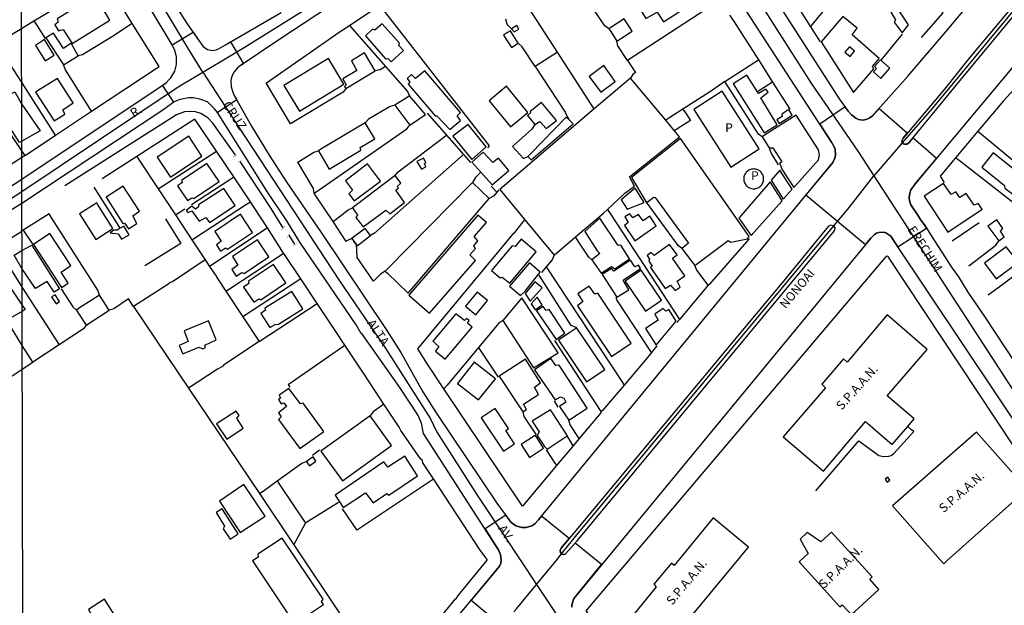
# Model space of a CAD drawing. Units: millimetres. Extents: x 178293 to 180721, y 1668731 to 1671507.
# Drawn here: x 178790 to 179068, y 1669959 to 1670124 of the extents above; entities that cross this region are included whole.
import ezdxf
from ezdxf.enums import TextEntityAlignment as Align

# ---------------------------------------------------------------- set-up
doc = ezdxf.new("R2010")
doc.units = ezdxf.units.MM
doc.header["$LTSCALE"] = 5
doc.header["$MEASUREMENT"] = 0
for name, color, linetype in [('V-BUEIRO', 5, 'Continuous'), ('V-CANTEIRO', 120, 'Continuous'), ('V-CRUZAMENTO', 1, 'Continuous'), ('V-EDIFICACAO', 2, 'Continuous'), ('V-EDIFICACAO_IDENTIFICADA', 6, 'Continuous'), ('V-EIXO_DE_LOGRADOURO', 3, 'Continuous'), ('V-LOTE', 1, 'Continuous'), ('V-NOME_DOS_LOGRADOUROS', 7, 'Continuous'), ('V-QUADRA', 2, 'Continuous'), ('V-VALETA', 6, 'Continuous'), ('X-LIMITE_1000', 7, 'Continuous')]:
    doc.layers.add(name, color=color, linetype=linetype)
doc.styles.get("Standard").update_dxf_attribs({"font": 'ARIAL.TTF'})

# ---------------------------------------------------------------- blocks, each defined once
blk = doc.blocks.new('305')
at = {"color": 0, "linetype": 'ByBlock', "lineweight": -2, "const_width": 0.05}
blk.add_lwpolyline([(0.73, 0.39, 0.60863), (-0.73, 0.38)], format="xyb", dxfattribs=at)

msp = doc.modelspace()

# ---------------------------------------------------------------- linework, layer by layer
at = {"layer": 'V-CANTEIRO'}
msp.add_lwpolyline([(179075.95, 1670134.93), (179057.96, 1670113.37), (179050.97, 1670104.7), (179039.31, 1670090.87), (179038.96, 1670090.11), (179039.02, 1670089.7), (179039.18, 1670089.52), (179039.39, 1670089.29), (179039.68, 1670089.15), (179040.4, 1670089.2), (179041, 1670089.64), (179055.81, 1670107.54), (179104.92, 1670167)], dxfattribs=at)
msp.add_lwpolyline([(178943.03, 1669973.62), (178943.09, 1669973.55), (178943.44, 1669973.41), (178944.02, 1669973.5), (178947.41, 1669977.32), (179019.99, 1670064.76), (179020.15, 1670065.54), (179019.81, 1670066.07), (179019.79, 1670066.08), (179018.96, 1670066.34), (179018.2, 1670065.9), (179005.15, 1670049.92), (178994.01, 1670036.74), (178942.92, 1669975.24), (178942.6, 1669974.65), (178942.69, 1669974.03)], close=True, dxfattribs=at)
at = {"layer": 'V-CRUZAMENTO'}
for points in [[(178845.95, 1670098.06), (178845.15, 1670099.12), (178843.79, 1670100.47), (178843.18, 1670101.07), (178841, 1670101.86), (178839.15, 1670102.21), (178837.94, 1670102.24), (178835.93, 1670101.84), (178835.2, 1670101.7), (178833.8, 1670101.06), (178833.667, 1670100.964), (178830.462, 1670105.754), (178831.52, 1670106.46), (178832.36, 1670107.36), (178832.87, 1670107.9), (178833.93, 1670109.75), (178834.4, 1670111.65), (178834.43, 1670113.75), (178834.33, 1670114.14), (178833.97, 1670115.57), (178833.16, 1670117.13), (178839.083, 1670120.704), (178840.69, 1670118.41), (178840.69, 1670118.41), (178841.91, 1670116.68), (178843.16, 1670115.82), (178844.55, 1670115.59), (178845.6, 1670115.74), (178846.24, 1670116.03), (178848.26, 1670117.2), (178848.26, 1670117.2), (178849.633, 1670117.992), (178853.299, 1670111.854), (178852.11, 1670111.05), (178852.11, 1670111.05), (178851.59, 1670110.7), (178850.65, 1670109.55), (178850.06, 1670108.31), (178849.78, 1670107.1), (178849.8, 1670105.28), (178850.35, 1670103.81), (178850.35, 1670103.81), (178850.69, 1670102.88), (178851.393, 1670101.63), (178845.95, 1670098.061)], [(178834.33, 1670114.14), (178834.33, 1670114.14)], [(178832.36, 1670107.36), (178832.36, 1670107.36)], [(178835.93, 1670101.84), (178835.93, 1670101.84)], [(178843.18, 1670101.07), (178843.18, 1670101.07)], [(178843.79, 1670100.47), (178843.79, 1670100.47)], [(179031.33, 1670063.76), (179031.33, 1670063.76), (179031.85, 1670064.04), (179032.49, 1670064.26), (179033.91, 1670064.3), (179034.47, 1670064.15), (179035.85, 1670063.22), (179036.94, 1670061.6), (179036.94, 1670061.6), (179037.864, 1670060.217), (179045.946, 1670065.461), (179045.38, 1670066.42), (179044.37, 1670067.71), (179043.46, 1670069.12), (179043.46, 1670069.12), (179041.55, 1670072.09), (179041.09, 1670073.22), (179041.05, 1670074.07), (179041.21, 1670075.29), (179041.54, 1670076.27), (179042.37, 1670077.42), (179042.37, 1670077.42), (179042.73, 1670077.93), (179048.732, 1670085.121), (179042.054, 1670090.914), (179041, 1670089.64), (179040.4, 1670089.2), (179039.68, 1670089.15), (179039.39, 1670089.29), (179039.02, 1670089.7), (179038.96, 1670090.11), (179039.31, 1670090.87), (179040.491, 1670092.27), (179032.492, 1670099.21), (179030.56, 1670097.05), (179029.87, 1670096.57), (179029.72, 1670096.5), (179029.72, 1670096.5), (179028.92, 1670096.14), (179028.02, 1670095.97), (179026.76, 1670096.14), (179025.98, 1670096.46), (179025.16, 1670097.1), (179024.82, 1670097.46), (179024.82, 1670097.46), (179023.88, 1670098.46), (179022.978, 1670099.671), (179015.848, 1670094.771), (179019.1, 1670089.75), (179019.54, 1670089.07), (179020.13, 1670087.84), (179020.26, 1670086.15), (179020.08, 1670085.22), (179019.47, 1670083.98), (179018.16, 1670082.39), (179011.94, 1670074.835), (179028.732, 1670060.859), (179030.2, 1670062.64), (179031.33, 1670063.76)], [(179019.1, 1670089.75), (179019.1, 1670089.75)], [(179018.16, 1670082.39), (179018.16, 1670082.39)]]:
    msp.add_lwpolyline(points, close=True, dxfattribs=at)
msp.add_lwpolyline([(178945.88, 1669958.57), (178945.9, 1669959.28), (178946.44, 1669961.04), (178947.37, 1669962.16), (178947.37, 1669962.16), (178954.322, 1669970.593), (178946.807, 1669976.641), (178944.02, 1669973.5), (178943.44, 1669973.41), (178943.09, 1669973.55), (178942.69, 1669974.03), (178942.6, 1669974.65), (178942.92, 1669975.24), (178945.175, 1669977.955), (178937.363, 1669984.244), (178936.52, 1669983.22), (178935.55, 1669982.14), (178935.17, 1669981.9), (178935.17, 1669981.9), (178934.61, 1669981.54), (178933.06, 1669981.07), (178931.69, 1669981.07), (178930.1, 1669981.49), (178929.1, 1669982.27), (178929.1, 1669982.27), (178928.73, 1669982.56), (178927.288, 1669984.501), (178921.447, 1669980.627), (178924.52, 1669975.85), (178925.23, 1669974.74), (178925.84, 1669973.33), (178926.01, 1669971.92), (178925.86, 1669971), (178925.47, 1669970.1), (178923.81, 1669968.1), (178917.541, 1669960.554), (178925.421, 1669953.987)], dxfattribs=at)
at = {"layer": 'V-EDIFICACAO'}
for points in [[(178964.95, 1670127.52), (178966.8, 1670124.57), (178969.94, 1670126.37), (178971.77, 1670123.67), (178982.61, 1670130.67), (178978.96, 1670136.53), (178964.95, 1670127.52)], [(178800.77, 1670124.49), (178801.08, 1670123.59), (178800.1, 1670122.84), (178801.18, 1670121.08), (178802.42, 1670121.52), (178804.96, 1670117.5), (178815.61, 1670124.09), (178813.16, 1670128.2), (178813.95, 1670129.04), (178812.41, 1670131.64), (178800.77, 1670124.49)], [(179037.65, 1670127.62), (179035.86, 1670126.38), (179037.22, 1670124.22), (179036.78, 1670123.6), (179039.04, 1670120.54), (179040.86, 1670122.79), (179037.65, 1670127.62)], [(178956.39, 1670121.7), (178956.88, 1670120.94), (178958.63, 1670118.24), (178962.89, 1670121.05), (178960.66, 1670124.49), (178956.88, 1670122.02), (178956.39, 1670121.7)], [(179022.34, 1670125.13), (179016.24, 1670118.02), (179025.36, 1670103.73), (179031.12, 1670110.38), (179030.71, 1670111.09), (179032.56, 1670113.31), (179025, 1670120.02), (179026.33, 1670121.83), (179022.34, 1670125.13)], [(178892.41, 1670123.11), (178890.34, 1670121.27), (178889.69, 1670121.58), (178887.68, 1670119.67), (178893.4, 1670113.22), (178894.03, 1670113.34), (178894.95, 1670112.42), (178898.43, 1670115.57), (178897.17, 1670117.02), (178897.35, 1670117.65), (178892.41, 1670123.11)], [(178928.92, 1670121.68), (178929.67, 1670120.82), (178930.98, 1670121.62), (178930.43, 1670122.58), (178929.67, 1670122.13), (178928.92, 1670121.68)], [(178804.693, 1670117.595), (178802.52, 1670116.13), (178799.7, 1670120.46), (178797.6, 1670119.11), (178802.59, 1670111.53), (178806.73, 1670114.04), (178804.693, 1670117.595), (178804.693, 1670117.595)], [(178928.569, 1670121.101), (178927.75, 1670120.61), (178926.62, 1670119.85), (178928.86, 1670116.38), (178930.76, 1670117.63), (178928.86, 1670120.61), (178928.569, 1670121.101)], [(178790.76, 1670100.57), (178795.95, 1670092.95), (178790.78, 1670089.97), (178790.14, 1670089.67), (178777.78, 1670108.95), (178773.81, 1670114.7), (178777.09, 1670116.84), (178779.08, 1670113.79), (178777.86, 1670112.87), (178779.92, 1670109.98), (178781.52, 1670111.12), (178785.71, 1670104.49), (178786.32, 1670104.8), (178787.54, 1670103.12), (178788.84, 1670103.92), (178790.76, 1670100.57)], [(178794.67, 1670117.02), (178797.42, 1670112.68), (178799.97, 1670114.22), (178797.2, 1670118.71), (178794.67, 1670117.02)], [(179024.17, 1670116.63), (179022.92, 1670115.11), (179024.43, 1670113.89), (179025.66, 1670115.37), (179024.17, 1670116.63)], [(178887.47, 1670114.94), (178883.75, 1670112.67), (178885.27, 1670109.94), (178881.36, 1670107.61), (178882.3, 1670105.9), (178881.83, 1670105.46), (178882.15, 1670104.88), (178890.49, 1670109.85), (178887.47, 1670114.94)], [(178864.71, 1670105.66), (178869.09, 1670098.46), (178881.63, 1670106.04), (178877.26, 1670113.31), (178864.71, 1670105.66)], [(178950.76, 1670108.24), (178954.1, 1670103.8), (178958.16, 1670106.82), (178954.97, 1670111.33), (178950.76, 1670108.24)], [(179032.99, 1670112.96), (179031.29, 1670111.07), (179031.79, 1670110.51), (179031, 1670109.57), (179033.01, 1670107.7), (179035.62, 1670110.6), (179032.99, 1670112.96)], [(178904.41, 1670109.79), (178901.87, 1670107.7), (178900.74, 1670108.77), (178899.47, 1670107.65), (178900.22, 1670106.66), (178899.75, 1670106.1), (178907.39, 1670097.13), (178907.88, 1670097.12), (178911.51, 1670093.29), (178914.56, 1670095.85), (178913.58, 1670097.19), (178914.5, 1670098.13), (178904.41, 1670109.79)], [(178932.66, 1670067.86), (178940.93, 1670057.87), (178946.94, 1670062.99), (178954.8, 1670069.68), (178955.97, 1670070.76), (178960.87, 1670075.3), (178963.56, 1670077.35), (178962.17, 1670079.96), (178976.31, 1670091.21), (178974.89, 1670092.92), (178972.38, 1670095.92), (178962.47, 1670107.81), (178952.23, 1670099.09), (178925.59, 1670076.4)], [(178998.23, 1670103.94), (178995.28, 1670108.58), (178991.39, 1670106.15), (179000.19, 1670092.33), (179003.83, 1670094.63), (178999.19, 1670102.22), (179001.32, 1670103.78), (179000.63, 1670104.68), (178998.56, 1670103.42), (178998.23, 1670103.94)], [(178794.67, 1670103.83), (178799.95, 1670095.72), (178802.9, 1670097.6), (178802.33, 1670098.81), (178805.26, 1670100.84), (178800.88, 1670107.72), (178794.67, 1670103.83)], [(178927.45, 1670105.48), (178922.56, 1670101.41), (178928.59, 1670094.09), (178933.54, 1670098.13), (178927.45, 1670105.48)], [(178900.13, 1670102.77), (178899.47, 1670102.36), (178895.98, 1670100.18), (178900.21, 1670094.5), (178904.69, 1670097.54), (178900.8, 1670102), (178900.13, 1670102.77)], [(178990.74, 1670082.63), (178998.78, 1670087.88), (178988.32, 1670104.09), (178980.29, 1670098.97), (178990.74, 1670082.63)], [(178937.38, 1670100.94), (178934.15, 1670098.33), (178934.21, 1670097.99), (178933.42, 1670097.22), (178935.51, 1670094.66), (178936.88, 1670095.55), (178938.65, 1670093.55), (178941.55, 1670095.87), (178937.38, 1670100.94)], [(178945.14, 1670095.99), (178944.31, 1670096.76), (178934.25, 1670086.46), (178933.48, 1670085.67), (178934.25, 1670084.93), (178934.43, 1670084.76), (178946.31, 1670094.91)], [(178999.54, 1670091.25), (179000.21, 1670090.19), (179001.55, 1670088.08), (179002.6, 1670088.11), (179005.12, 1670084.18), (179004.46, 1670083.67), (179005.02, 1670082.7), (179004.9, 1670082.4), (179008.47, 1670076.94), (179015.5, 1670084.73), (179015.73, 1670086.17), (179015.47, 1670087.53), (179009.14, 1670097.34), (179000.21, 1670091.68), (178999.54, 1670091.25)], [(179005.1, 1670097.61), (179005.25, 1670096.99), (179003.75, 1670095.99), (179004.39, 1670095.01), (179008.09, 1670097.38), (179007.13, 1670098.9), (179005.1, 1670097.61)], [(178874.43, 1670087.31), (178874.87, 1670086.57), (178877.49, 1670082.11), (178886.39, 1670087.42), (178886.21, 1670088.23), (178890.35, 1670090.7), (178887.64, 1670095.2), (178875.11, 1670087.72), (178874.43, 1670087.31)], [(178912.37, 1670091.41), (178917.75, 1670084.79), (178921.72, 1670088.36), (178916.67, 1670094.69), (178912.37, 1670091.41)], [(178837.87, 1670091.39), (178829, 1670085.49), (178832.74, 1670079.88), (178841.58, 1670085.76), (178837.87, 1670091.39)], [(178976.51, 1670090.72), (178962.74, 1670079.75), (178966.8, 1670072.97), (178967.14, 1670072.82), (178969.03, 1670074.21), (178969.41, 1670074.08), (178978.84, 1670061.26), (178976.96, 1670059.72), (178980.62, 1670054.96), (178990.02, 1670061.98), (178990.79, 1670061.51), (178995.47, 1670062.5), (178995.95, 1670063.13), (178976.51, 1670090.72)], [(178920.21, 1670081.29), (178923.4, 1670077.64), (178928.17, 1670081.69), (178925.22, 1670085.16), (178923.66, 1670083.99), (178920.91, 1670086.89), (178917.74, 1670084.11), (178920.21, 1670081.29)], [(179064.71, 1670086.73), (179061.51, 1670082.69), (179067.92, 1670077.47), (179068, 1670076.77), (179071.05, 1670074.45), (179073.12, 1670077), (179071.38, 1670078.48), (179072.67, 1670080.37), (179064.71, 1670086.73)], [(178835.84, 1670078.88), (178836.11, 1670078.31), (178834.75, 1670077.39), (178837.5, 1670073.26), (178838.78, 1670074.02), (178839.34, 1670073.84), (178846.43, 1670078.63), (178843.02, 1670083.73), (178835.84, 1670078.88)], [(178882.06, 1670078.84), (178884.03, 1670076.19), (178882.98, 1670075.11), (178884.52, 1670073.17), (178891.95, 1670078.76), (178888.31, 1670083.57), (178882.06, 1670078.84)], [(178902.21, 1670084.22), (178903.5, 1670082.08), (178904.73, 1670082.75), (178904.32, 1670083.58), (178904.73, 1670084.03), (178904.08, 1670085.23), (178902.21, 1670084.22)], [(178884.07, 1670071.17), (178884.64, 1670070.38), (178885.47, 1670069.22), (178885.03, 1670068.44), (178887.08, 1670065.8), (178893.46, 1670070.54), (178894.62, 1670069.53), (178898.75, 1670072.69), (178896.24, 1670076.14), (178897, 1670076.82), (178896.66, 1670077.18), (178897.7, 1670078.17), (178896.07, 1670080.28), (178884.81, 1670071.73), (178884.07, 1670071.17)], [(179000, 1670079.37), (178999.98, 1670079.66), (178999.94, 1670079.95), (178999.86, 1670080.23), (178999.76, 1670080.51), (178999.62, 1670080.77), (178999.46, 1670081.02), (178999.28, 1670081.24), (178999.07, 1670081.45), (178998.85, 1670081.63), (178998.6, 1670081.79), (178998.34, 1670081.93), (178998.06, 1670082.03), (178997.78, 1670082.11), (178997.49, 1670082.15), (178997.2, 1670082.17), (178996.91, 1670082.15), (178996.62, 1670082.11), (178996.34, 1670082.03), (178996.06, 1670081.93), (178995.8, 1670081.79), (178995.55, 1670081.63), (178995.33, 1670081.45), (178995.12, 1670081.24), (178994.94, 1670081.01), (178994.78, 1670080.77), (178994.64, 1670080.51), (178994.54, 1670080.23), (178994.46, 1670079.95), (178994.42, 1670079.66), (178994.4, 1670079.37), (178994.42, 1670079.08), (178994.46, 1670078.79), (178994.54, 1670078.51), (178994.64, 1670078.23), (178994.78, 1670077.97), (178994.94, 1670077.72), (178995.12, 1670077.5), (178995.33, 1670077.29), (178995.56, 1670077.11), (178995.8, 1670076.95), (178996.06, 1670076.81), (178996.34, 1670076.71), (178996.62, 1670076.63), (178996.91, 1670076.59), (178997.2, 1670076.57), (178997.49, 1670076.59), (178997.78, 1670076.63), (178998.06, 1670076.71), (178998.34, 1670076.81), (178998.6, 1670076.95), (178998.85, 1670077.11), (178999.07, 1670077.29), (178999.28, 1670077.5), (178999.46, 1670077.73), (178999.62, 1670077.97), (178999.76, 1670078.23), (178999.86, 1670078.51), (178999.94, 1670078.79), (178999.98, 1670079.08), (179000, 1670079.37)], [(179004.55, 1670081.84), (179002.13, 1670079), (179005.51, 1670073.68), (179008.06, 1670076.42), (179004.55, 1670081.84)], [(178819.4, 1670077.34), (178814.57, 1670074.17), (178819.33, 1670066.81), (178819.76, 1670066.83), (178820.93, 1670065.25), (178823.27, 1670066.75), (178822.14, 1670068.99), (178823.95, 1670070.3), (178819.4, 1670077.34)], [(178893.3, 1670053.37), (178893.93, 1670052.75), (178899.71, 1670047.1), (178922.61, 1670073.83), (178917.87, 1670078.36), (178893.93, 1670054.01), (178893.3, 1670053.37)], [(178993.05, 1670068.28), (178996.44, 1670063.36), (179005.21, 1670073.2), (179001.8, 1670078.52), (178993.05, 1670068.28)], [(179057.08, 1670075.23), (179055.31, 1670074.16), (179054.21, 1670075.68), (179052.89, 1670074.92), (179050.7, 1670078.04), (179045.31, 1670074.47), (179051.96, 1670064.35), (179061.62, 1670070.8), (179060.54, 1670072.45), (179059.41, 1670071.91), (179057.08, 1670075.23)], [(178840.64, 1670072.01), (178840.63, 1670071.45), (178839.75, 1670070.83), (178838.76, 1670071.69), (178837.18, 1670070.43), (178837.64, 1670069.88), (178838.76, 1670070.34), (178840.8, 1670067.42), (178842.66, 1670068.44), (178843.76, 1670067.07), (178850.94, 1670071.87), (178847.73, 1670076.67), (178840.64, 1670072.01)], [(178963.8, 1670076.76), (178959.84, 1670073.47), (178961.54, 1670070.84), (178966.34, 1670072.69), (178963.8, 1670076.76)], [(178811.937, 1670072.605), (178811.39, 1670072.28), (178807.09, 1670069.55), (178811.64, 1670062.31), (178816.5, 1670065.34), (178812.12, 1670072.28), (178811.937, 1670072.605)], [(178845.26, 1670064.56), (178846.98, 1670061.82), (178845.68, 1670060.79), (178846.83, 1670059.02), (178848.27, 1670059.93), (178848.77, 1670059.5), (178855.86, 1670064.26), (178852.47, 1670069.39), (178845.26, 1670064.56)], [(178899.98, 1670046.58), (178905.79, 1670041.51), (178918.72, 1670056.38), (178917.19, 1670057.91), (178918.71, 1670059.72), (178918.25, 1670060.47), (178919.42, 1670061.9), (178918.38, 1670063.08), (178921.81, 1670067.03), (178919.43, 1670069.13), (178899.98, 1670046.58)], [(178963.14, 1670068.39), (178962.23, 1670069.55), (178960.89, 1670068.62), (178961.81, 1670067.02), (178960.73, 1670066.25), (178963.7, 1670061.89), (178969.7, 1670066.13), (178967.91, 1670068.81), (178965.99, 1670067.58), (178964.73, 1670069.36), (178963.14, 1670068.39)], [(178953.83, 1670068.3), (178949.55, 1670064.56), (178953.06, 1670059.09), (178953.85, 1670058.34), (178951.59, 1670056.5), (178954.18, 1670052.79), (178957.13, 1670054.66), (178958.04, 1670054), (178962.19, 1670056.81), (178959.73, 1670060.67), (178959, 1670060.56), (178953.83, 1670068.3)], [(179063.23, 1670066.01), (179066.34, 1670061.92), (179067.85, 1670063.04), (179066.78, 1670064.61), (179067.5, 1670065.39), (179065.73, 1670067.85), (179063.23, 1670066.01)], [(178798.72, 1670063.99), (178794.09, 1670060.82), (178802.03, 1670048.7), (178803.86, 1670049.96), (178801.92, 1670053.07), (178804.59, 1670054.92), (178798.72, 1670063.99)], [(178818.58, 1670065.42), (178817.7, 1670064.89), (178816.79, 1670064.92), (178815.68, 1670064.13), (178818.01, 1670063.89), (178818.91, 1670062.37), (178821.1, 1670063.59), (178819.61, 1670066.05), (178818.58, 1670065.42)], [(178885.19, 1670060.81), (178884.46, 1670061.78), (178885.41, 1670060.52), (178889.14, 1670063.36), (178887.61, 1670065.39), (178884.46, 1670062.99), (178883.88, 1670062.55)], [(178790.84, 1670059.2), (178793.61, 1670060.64), (178801.46, 1670048.34), (178799.91, 1670047.38), (178797.91, 1670050.46), (178794.69, 1670048.41), (178790.85, 1670054.12), (178788.62, 1670057.89), (178790.84, 1670059.2)], [(178850.21, 1670057.44), (178851.74, 1670055.03), (178850.02, 1670053.77), (178851.27, 1670051.96), (178852.81, 1670052.94), (178853.52, 1670052.66), (178860.42, 1670057.39), (178857.26, 1670062.2), (178850.21, 1670057.44)], [(178923.29, 1670053.5), (178925.66, 1670051.48), (178926.25, 1670051.63), (178928.38, 1670049.95), (178935.81, 1670058.8), (178931.6, 1670062.33), (178929.92, 1670060.33), (178929.04, 1670060.48), (178923.29, 1670053.5)], [(178973.47, 1670060.83), (178969.12, 1670057.71), (178968.26, 1670058.59), (178967.15, 1670057.72), (178967.84, 1670056.7), (178967.63, 1670056.17), (178968.55, 1670054.78), (178968.11, 1670054.37), (178972.27, 1670048.48), (178973.74, 1670049.39), (178975.06, 1670047.84), (178976.43, 1670048.81), (178975.58, 1670050.48), (178977.74, 1670052.04), (178974.34, 1670057.04), (178975.57, 1670057.98), (178973.47, 1670060.83)], [(179068.37, 1670060.22), (179062.24, 1670055.55), (179065.59, 1670051.16), (179071.84, 1670055.83), (179068.37, 1670060.22)], [(178854.73, 1670050.51), (178854.83, 1670049.89), (178853.34, 1670048.87), (178856.19, 1670044.64), (178857.63, 1670045.53), (178858.24, 1670045.22), (178865.25, 1670050.04), (178861.79, 1670055.21), (178854.73, 1670050.51)], [(178928.34, 1670049.07), (178931.42, 1670046.46), (178932.74, 1670047.71), (178937.02, 1670053.08), (178933.95, 1670055.72), (178928.34, 1670049.07)], [(178957.76, 1670053.33), (178957.07, 1670054.09), (178954.5, 1670052.36), (178958.64, 1670045.98), (178961.97, 1670048.11), (178960.41, 1670050.8), (178965.29, 1670054.07), (178964.67, 1670055.05), (178963.71, 1670054.6), (178962.45, 1670056.42), (178957.76, 1670053.33)], [(178965.46, 1670053.64), (178960.99, 1670050.53), (178966.68, 1670042.09), (178971.16, 1670045.14), (178965.46, 1670053.64)], [(178790.83, 1670043.86), (178791.72, 1670042.5), (178790.88, 1670041.97), (178787.12, 1670039.94), (178781.95, 1670047.88), (178786.25, 1670050.59), (178790.83, 1670043.86)], [(178935.47, 1670050.32), (178932.78, 1670047.08), (178934.15, 1670044.9), (178937.5, 1670048.68), (178935.47, 1670050.32)], [(178859.33, 1670042.88), (178859.5, 1670042.31), (178858.23, 1670041.43), (178860.78, 1670037.46), (178862.25, 1670038.31), (178863.2, 1670038.38), (178870.01, 1670042.74), (178866.91, 1670047.64), (178859.33, 1670042.88)], [(178915.95, 1670043.44), (178918.84, 1670041.07), (178922.1, 1670045.02), (178919.26, 1670047.41), (178915.95, 1670043.44)], [(178953.21, 1670047.15), (178952.39, 1670046.82), (178950.82, 1670049.14), (178947.63, 1670046.99), (178949, 1670044.77), (178947.47, 1670043.6), (178957.13, 1670029.28), (178962.6, 1670033.01), (178953.21, 1670047.15)], [(178799.14, 1670046.06), (178800.47, 1670044.13), (178801.43, 1670044.76), (178800.21, 1670046.68), (178799.14, 1670046.06)], [(178806.2, 1670042.36), (178806.82, 1670041.41), (178808.99, 1670038.09), (178815.45, 1670042.34), (178812.69, 1670046.61), (178806.82, 1670042.77), (178806.2, 1670042.36)], [(178931.79, 1670045.78), (178926.49, 1670039.44), (178935.12, 1670026.08), (178942.03, 1670030.32), (178931.79, 1670045.78)], [(178934.41, 1670044.08), (178935.6, 1670042.47), (178937.59, 1670043.87), (178936.16, 1670046.04), (178934.41, 1670044.08)], [(178913.2, 1670041.34), (178906.75, 1670033.61), (178908.4, 1670032.1), (178907.48, 1670030.82), (178910.23, 1670028.54), (178917.79, 1670037.55), (178916.52, 1670038.68), (178916.93, 1670039.42), (178916.2, 1670040), (178915.67, 1670039.4), (178913.2, 1670041.34)], [(178939.48, 1670042.52), (178938.69, 1670042.25), (178937.87, 1670043.36), (178935.98, 1670042.12), (178941.45, 1670034.07), (178943.92, 1670035.81), (178939.48, 1670042.52)], [(178969.29, 1670041.21), (178970.27, 1670039.55), (178966.7, 1670037.16), (178969.67, 1670032.51), (178975.38, 1670039.22), (178973.3, 1670042.52), (178972.39, 1670042.06), (178971.7, 1670042.81), (178969.29, 1670041.21)], [(178836.61, 1670036.49), (178837.74, 1670033.51), (178835.2, 1670032.36), (178836.2, 1670030.01), (178840.77, 1670031.89), (178841.83, 1670031.42), (178842.58, 1670031.81), (178842.45, 1670032.49), (178845.6, 1670033.95), (178843.42, 1670039.31), (178836.61, 1670036.49)], [(178947.28, 1670037.35), (178945.36, 1670036.05), (178942.17, 1670033.88), (178950.02, 1670022.09), (178955.23, 1670025.62), (178947.36, 1670037.23), (178947.28, 1670037.35)], [(178918.34, 1670027.64), (178913.71, 1670021.63), (178919.62, 1670017.05), (178924.34, 1670022.99), (178918.34, 1670027.64)], [(178925.4, 1670023.74), (178932.06, 1670013.66), (178933.09, 1670014.3), (178932.3, 1670015.79), (178936.51, 1670018.56), (178935.37, 1670020.64), (178937.08, 1670021.84), (178932.8, 1670028.5), (178925.4, 1670023.74)], [(178942.35, 1670026.81), (178941.41, 1670026.72), (178940.02, 1670028.69), (178935.37, 1670025.55), (178941.21, 1670017.01), (178942.76, 1670017.9), (178943.66, 1670017.48), (178944.2, 1670016.38), (178942.46, 1670015.13), (178945.07, 1670011.3), (178950.24, 1670014.74), (178942.35, 1670026.81)], [(178869.35, 1670015.96), (178866.14, 1670020.29), (178863.4, 1670018.37), (178863.75, 1670017.53), (178863.18, 1670017.1), (178863.98, 1670015.96), (178864.67, 1670016.24), (178865.47, 1670015.15), (178863.18, 1670013.43), (178863.94, 1670012.27), (178863.21, 1670011.52), (178869.2, 1670003.31), (178875.95, 1670008.1), (178870.17, 1670016.11), (178869.35, 1670015.96)], [(178845.74, 1670010.25), (178848.62, 1670005.96), (178853.27, 1670009.08), (178851.46, 1670011.88), (178852.12, 1670012.6), (178851.28, 1670013.82), (178845.74, 1670010.25)], [(178924.26, 1670014.57), (178920.32, 1670011.97), (178926.61, 1670002.58), (178929.7, 1670004.67), (178927.32, 1670008.36), (178928.08, 1670008.99), (178924.26, 1670014.57)], [(178944.57, 1670006.86), (178944.69, 1670006.94), (178939.9, 1670014.24), (178934.76, 1670011), (178936.7, 1670008.03), (178936.13, 1670007.03), (178938.21, 1670003.85), (178938.95, 1670003.18), (178944.57, 1670006.86)], [(178875.13, 1670002.57), (178881.2, 1669994.21), (178895.05, 1670004.14), (178889.03, 1670012.53), (178875.13, 1670002.57)], [(178935.72, 1670006.86), (178935.34, 1670006.88), (178931.63, 1670004.41), (178933.96, 1670000.82), (178937.95, 1670003.38), (178935.72, 1670006.86)], [(178871.1, 1669999.66), (178871.59, 1669998.94), (178871.92, 1669998.46), (178873.74, 1669999.73), (178872.92, 1670000.94), (178871.73, 1670000.1), (178871.1, 1669999.66)], [(178879.16, 1669990.14), (178881.45, 1669986.7), (178887.71, 1669990.78), (178889.87, 1669987.98), (178893.76, 1669990.62), (178894.26, 1669990.15), (178902.43, 1669995.61), (178898.77, 1670001.18), (178894.06, 1669998.07), (178892.92, 1669999.53), (178879.16, 1669990.14)], [(179034.26, 1669994.71), (179034.8, 1669993.86), (179035.62, 1669994.37), (179035.07, 1669995.25), (179034.26, 1669994.71)], [(178853.45, 1669993.14), (178846.51, 1669988.47), (178852.38, 1669979.61), (178859.43, 1669984.27), (178853.45, 1669993.14)], [(178847.26, 1669986.27), (178845.57, 1669985.24), (178848, 1669981.45), (178847.62, 1669980.67), (178849.57, 1669977.79), (178851.86, 1669979.27), (178847.26, 1669986.27)], [(178864.18, 1669978.07), (178857.37, 1669973.53), (178857.46, 1669972.72), (178855.87, 1669971.67), (178867.73, 1669953.9), (178875.85, 1669959.3), (178875.32, 1669960.17), (178875.79, 1669960.82), (178864.18, 1669978.07)], [(178809.58, 1669957.94), (178810.82, 1669955.78), (178809.33, 1669954.73), (178812.57, 1669949.81), (178815.1, 1669951.44), (178814.15, 1669953.25), (178817.46, 1669955.48), (178814.13, 1669960.79), (178809.58, 1669957.94)]]:
    msp.add_lwpolyline(points, close=True, dxfattribs=at)
at = {"layer": 'V-EDIFICACAO_IDENTIFICADA'}
for points in [[(179016.91, 1669996.96), (179028.69, 1670010.93), (179036.29, 1670004.42), (179040.62, 1670009.49), (179040.62, 1670009.49), (179042.48, 1670011.67), (179034.87, 1670018.14), (179046.11, 1670031.26), (179034.83, 1670040.98), (179023.57, 1670027.69), (179022.52, 1670028.61), (179016.4, 1670021.44), (179017.44, 1670020.43), (179005.55, 1670006.65), (179016.91, 1669996.96)], [(179049.92, 1669971.83), (179050.79, 1669970.83), (179050.79, 1669970.83), (179051.79, 1669971.72), (179074.36, 1669991.84), (179060.03, 1670007.91), (179036.38, 1669987.16), (179049.92, 1669971.83)], [(178971.79, 1669943.21), (178971.03, 1669942.3), (178973.3, 1669940.43), (178974.32, 1669939.59), (178974.32, 1669939.59), (178975.17, 1669940.6), (178983.57, 1669950.64), (178978.6, 1669954.79), (178978.6, 1669954.79), (178995.77, 1669975.53), (178985.79, 1669983.77), (178974.73, 1669970.33), (178973.98, 1669971), (178969.01, 1669965.07), (178969.74, 1669964.36), (178960.72, 1669953.35), (178970.41, 1669944.94), (178970.41, 1669944.94), (178970.14, 1669944.55), (178971.79, 1669943.21)], [(179021.46, 1669958.7), (179022.12, 1669959.22), (179023.74, 1669957.5), (179024.71, 1669956.47), (179024.71, 1669956.47), (179025.68, 1669957.36), (179032.44, 1669963.54), (179029.95, 1669966.46), (179030.61, 1669967.09), (179019.15, 1669979.75), (179016.1, 1669977.05), (179016.1, 1669977.05), (179012.32, 1669979.67), (179010.34, 1669977.76), (179012.52, 1669973.7), (179011.46, 1669972.7), (179011.46, 1669972.7), (179010.04, 1669971.37), (179021.46, 1669958.7)]]:
    msp.add_lwpolyline(points, close=True, dxfattribs=at)
at = {"layer": 'V-EIXO_DE_LOGRADOURO'}
for points in [[(178841.82, 1670109.47), (178837.65, 1670116.37), (178830.04, 1670128.98), (178816.58, 1670150.36), (178802.36, 1670171.07), (178790.59, 1670188.78), (178779.42, 1670207.49), (178775.95, 1670213.31)], [(179039.18, 1670089.52), (179047.63, 1670099.26), (179071.33, 1670127.76), (179138.24, 1670208.81), (179138.59, 1670209.33)], [(178841.82, 1670109.47), (178850.03, 1670114.37), (178853.78, 1670116.61), (178871.77, 1670127.76), (178925.74, 1670162.14), (178955.8, 1670179.96), (178962.59, 1670183.99), (178963.59, 1670184.58)], [(179031.15, 1670080.26), (179026.82, 1670086.93), (179022.1, 1670093.79), (179013.62, 1670106.13), (178968.36, 1670177.13), (178964.73, 1670182.82)], [(178702.23, 1670017.08), (178702.89, 1670017.49), (178708.62, 1670021.55), (178728.8, 1670035.84), (178754.71, 1670052.37), (178790.81, 1670075.78), (178834.06, 1670104.72), (178835.79, 1670105.88), (178841.82, 1670109.47)], [(178841.82, 1670109.47), (178841.83, 1670109.45), (178846.74, 1670101.97), (178880.21, 1670050.93), (178893.42, 1670031.4), (178906.05, 1670011.7), (178907.77, 1670008.1), (178919.26, 1669990.15), (178926.71, 1669978.92), (178935.97, 1669964.98)], [(179031.15, 1670080.26), (179036.44, 1670086.36), (179039.18, 1670089.52)], [(179019.79, 1670066.08), (179023.71, 1670070.79), (179025.11, 1670072.57), (179031.11, 1670080.22), (179031.15, 1670080.26)], [(179102.23, 1669972.42), (179096.51, 1669980.7), (179090.25, 1669989.76), (179077.3, 1670009.13), (179040.55, 1670065.76), (179031.15, 1670080.26)], [(178943.03, 1669973.62), (178946.95, 1669978.49), (179019.79, 1670066.08)], [(178935.97, 1669964.98), (178939.09, 1669968.72), (178941.48, 1669971.69), (178943.03, 1669973.62)], [(178929.51, 1669957.23), (178930.27, 1669958.14), (178935.97, 1669964.98)], [(178935.97, 1669964.98), (178945.13, 1669951.19), (178947.2, 1669948.07), (178993.64, 1669887.95), (179007.26, 1669870.7), (179012.81, 1669863.68)]]:
    msp.add_lwpolyline(points, dxfattribs=at)
at = {"layer": 'V-LOTE'}
for points in [[(178941.88, 1670115.11), (178921.04, 1670147.37)], [(178794.23, 1670123.9), (178814.1, 1670135.9)], [(178821.97, 1670123.22), (178814.1, 1670135.9)], [(179013.23, 1670122.29), (179020.87, 1670131.52), (179021.46, 1670132.8)], [(179046.8, 1670131.88), (179050.58, 1670126.16), (179044.44, 1670119.21)], [(178883.18, 1670122.64), (178891.72, 1670128.31)], [(178922.18, 1670088.15), (178922.71, 1670088.69), (178891.72, 1670128.31)], [(178956.39, 1670121.7), (178955.21, 1670122.49), (178952, 1670127.24), (178950.91, 1670128.12)], [(178987.71, 1670129.73), (178961.6, 1670112.79)], [(179009.21, 1670128.62), (179013.23, 1670122.29)], [(178990.37, 1670125.51), (178991.48, 1670123.98), (178998.54, 1670112.93)], [(178786.47, 1670119.28), (178790.72, 1670121.79), (178794.23, 1670123.9)], [(178794.23, 1670123.9), (178795.1, 1670122.54), (178797.42, 1670118.91)], [(178821.97, 1670123.22), (178816.39, 1670119.56), (178807.95, 1670114.37), (178806.73, 1670114.04)], [(178810.48, 1670098.44), (178829.5, 1670111.08), (178821.97, 1670123.22)], [(178882.15, 1670104.88), (178881.45, 1670103.83), (178866.53, 1670094.88), (178859.81, 1670106.25), (178859.85, 1670106.48), (178880.32, 1670120.74), (178883.18, 1670122.64)], [(178883.18, 1670122.64), (178893.34, 1670111.1)], [(178928.92, 1670121.68), (178928, 1670122.61), (178927.72, 1670123.04), (178927.34, 1670124.37)], [(179013.23, 1670122.29), (179015.96, 1670117.97)], [(179033.23, 1670112.93), (179039.16, 1670120.18)], [(178935.57, 1670111.04), (178931.88, 1670116.61), (178930.76, 1670117.63)], [(178961.6, 1670112.79), (178958.86, 1670116.91), (178958.63, 1670118.24)], [(178941.88, 1670115.11), (178935.57, 1670111.04)], [(178952.23, 1670099.09), (178951.49, 1670100.23), (178941.88, 1670115.11)], [(178800.33, 1670091.7), (178799.69, 1670092.7), (178790.75, 1670106.69), (178787.65, 1670111.57)], [(178810.48, 1670098.44), (178803.09, 1670110.12), (178802.59, 1670111.53)], [(178893.34, 1670111.1), (178891.86, 1670110.15), (178890.49, 1670109.85)], [(178893.34, 1670111.1), (178899.59, 1670104), (178900.13, 1670102.77)], [(178935.57, 1670111.04), (178944.01, 1670098.16), (178944.15, 1670097.9), (178945.14, 1670095.99)], [(178961.6, 1670112.79), (178963.82, 1670109.36), (178963.11, 1670108.84), (178962.47, 1670107.81)], [(178999.54, 1670091.25), (178998.57, 1670091.97), (178989.08, 1670106.83), (178997.54, 1670112.29), (178998.54, 1670112.93)], [(178998.54, 1670112.93), (179002.54, 1670106.68)], [(178989.08, 1670106.83), (178988.09, 1670106.14), (178985.05, 1670104.03), (178977.25, 1670099.04)], [(179002.54, 1670106.68), (178999.36, 1670104.66), (178998.23, 1670103.94)], [(179002.54, 1670106.68), (179007.42, 1670099.03)], [(179087.35, 1670088.86), (179070.63, 1670104.69), (179067.62, 1670101.38), (179060.41, 1670092.81)], [(178895.98, 1670100.18), (178894.72, 1670099.78), (178888.58, 1670096.16), (178887.64, 1670095.2)], [(178800.33, 1670091.7), (178810.48, 1670098.44)], [(178905.08, 1670097.89), (178910.53, 1670091.72)], [(178977.25, 1670099.04), (178973.59, 1670096.7), (178972.38, 1670095.92)], [(178977.25, 1670099.04), (178977.93, 1670098), (178979.36, 1670095.84), (178976.12, 1670093.72), (178974.89, 1670092.92)], [(178791.71, 1670085.97), (178790.79, 1670087.32), (178785.18, 1670095.75)], [(178845.7, 1670087.17), (178839.64, 1670096.2), (178823.26, 1670085.67)], [(178873.27, 1670075.32), (178874.69, 1670076.31), (178899.39, 1670093.48), (178900.21, 1670094.5)], [(178935.51, 1670094.66), (178934.67, 1670093.39), (178929.18, 1670088.48), (178932.25, 1670085.13), (178933.48, 1670085.67)], [(178791.71, 1670085.97), (178800.33, 1670091.7)], [(178896.07, 1670080.28), (178896.95, 1670081.33), (178910.53, 1670091.72)], [(178910.53, 1670091.72), (178915.36, 1670086.25)], [(179060.41, 1670092.81), (179054.11, 1670085.32)], [(179060.41, 1670092.81), (179061.42, 1670091.99), (179082.35, 1670074.72)], [(178791.71, 1670085.97), (178790.79, 1670085.36), (178780.65, 1670078.78)], [(178823.26, 1670085.67), (178813.44, 1670079.36)], [(178823.26, 1670085.67), (178823.93, 1670084.65), (178829.26, 1670076.58)], [(178829.26, 1670076.58), (178830.27, 1670077.22), (178845.7, 1670087.17)], [(178850.58, 1670079.9), (178845.7, 1670087.17)], [(178873.27, 1670075.32), (178873.09, 1670076.62), (178868.62, 1670084.11), (178873.11, 1670086.94), (178874.43, 1670087.31)], [(178915.36, 1670086.25), (178890.3, 1670064.08), (178889.14, 1670063.36)], [(178915.36, 1670086.25), (178917.32, 1670084.03)], [(179001.55, 1670088.08), (179002.12, 1670086.55), (179004.11, 1670083.36)], [(179054.11, 1670085.32), (179049.74, 1670080.12), (179050.87, 1670078.34)], [(179075.68, 1670068.5), (179055.12, 1670084.54), (179054.11, 1670085.32)], [(178920.21, 1670081.29), (178919.08, 1670080.12), (178918.72, 1670079.75), (178917.87, 1670078.36)], [(178838.7, 1670072.17), (178849.51, 1670079.2), (178850.58, 1670079.9)], [(178855.27, 1670072.9), (178850.58, 1670079.9)], [(178924.79, 1670075.64), (178923.19, 1670077.34)], [(178813, 1670074.23), (178811.23, 1670077.02)], [(178829.26, 1670076.58), (178834.12, 1670069.23)], [(178878.59, 1670067.33), (178873.74, 1670074.62), (178873.27, 1670075.32)], [(178925.37, 1670076.31), (178923.84, 1670074.52), (178922.61, 1670073.83)], [(178818.58, 1670065.42), (178817.8, 1670066.66), (178813, 1670074.23)], [(178838.78, 1670062.19), (178839.81, 1670062.86), (178854.2, 1670072.2), (178855.27, 1670072.9)], [(178860.06, 1670065.54), (178856.37, 1670071.26), (178855.27, 1670072.9)], [(178976.96, 1670059.72), (178975.89, 1670060.62), (178966.96, 1670072.76)], [(178812.69, 1670046.61), (178812.28, 1670047.98), (178799.11, 1670068.55), (178798.48, 1670069.53), (178797.47, 1670068.88), (178791.23, 1670064.87)], [(178834.12, 1670069.23), (178835.19, 1670069.89), (178836.82, 1670070.89)], [(178834.12, 1670069.23), (178838.78, 1670062.19)], [(178878.59, 1670067.33), (178882.81, 1670070.6), (178884.07, 1670071.17)], [(178955.97, 1670070.76), (178956.71, 1670069.63), (178976.28, 1670039.75)], [(178831.29, 1670068.09), (178835.64, 1670061.1), (178825.52, 1670054.82)], [(178883.88, 1670062.55), (178882.46, 1670061.87), (178882.31, 1670061.75), (178878.59, 1670067.33)], [(178909.84, 1670020.14), (178905.2, 1670027.08), (178902.48, 1670031.43), (178929.51, 1670064.03), (178929.79, 1670064.2), (178931.84, 1670066.81), (178932.66, 1670067.86)], [(179053.13, 1670061.92), (179060.77, 1670067.11)], [(178783.29, 1670060), (178784.3, 1670060.62), (178790.83, 1670064.61)], [(178791.23, 1670064.87), (178790.83, 1670064.61)], [(178791.23, 1670064.87), (178793.88, 1670060.84)], [(178860.06, 1670065.54), (178844.77, 1670055.31), (178843.76, 1670054.64)], [(178864.64, 1670058.43), (178860.06, 1670065.54)], [(178838.78, 1670062.19), (178842.54, 1670056.49)], [(178893.3, 1670053.37), (178891.96, 1670052.52), (178889.99, 1670050.5), (178885.33, 1670057.16), (178885.25, 1670059.37), (178885.19, 1670060.81)], [(178951.59, 1670056.5), (178950.7, 1670057.27), (178947.72, 1670061.81), (178946.94, 1670062.99)], [(178995.89, 1670062.42), (178984.61, 1670049.62), (178984.39, 1670049.35)], [(179057.83, 1670054.86), (179065.52, 1670060.67), (179066.34, 1670061.92)], [(179063.29, 1670046.66), (179067.8, 1670049.91), (179081.99, 1670060.89), (179081.16, 1670061.92)], [(178783.29, 1670060), (178784.3, 1670059.11), (178790.86, 1670048.7), (178801.3, 1670032.55)], [(178848.34, 1670047.72), (178849.34, 1670048.38), (178863.64, 1670057.77), (178864.64, 1670058.43)], [(178869.45, 1670051.19), (178864.72, 1670058.31), (178864.64, 1670058.43)], [(178940.93, 1670057.87), (178940.36, 1670056.56), (178938.7, 1670054.54)], [(178842.54, 1670056.49), (178833.27, 1670050.37), (178832.35, 1670050.02), (178832.23, 1670049.81), (178822.27, 1670043.4)], [(178842.54, 1670056.49), (178843.76, 1670054.64)], [(178949.95, 1669957.55), (179034.23, 1670057.11), (179034.78, 1670057.65), (179034.92, 1670057.58), (179090.83, 1669973.14), (179011.52, 1669877.54), (178954.47, 1669951.86), (178954.25, 1669951.93), (178949.95, 1669957.55)], [(178843.76, 1670054.64), (178845.15, 1670052.54), (178845.62, 1670052.05), (178845.81, 1670051.55), (178848.34, 1670047.72)], [(178938.7, 1670054.54), (178937.38, 1670052.93)], [(178938.7, 1670054.54), (178960.03, 1670022.26), (178960.71, 1670021.23)], [(178984.39, 1670049.35), (178981.17, 1670053.61), (178980.62, 1670054.96)], [(178869.45, 1670051.19), (178853.11, 1670040.48)], [(178874.09, 1670044.22), (178869.45, 1670051.19)], [(178947.28, 1670037.35), (178945.73, 1670038.03), (178936.72, 1670052.23)], [(178801.87, 1670048.39), (178805.17, 1670043.29), (178806.2, 1670042.36)], [(178848.34, 1670047.72), (178853.11, 1670040.48)], [(178984.39, 1670049.35), (178976.28, 1670039.75)], [(178822.27, 1670043.4), (178820.9, 1670045.49), (178816.75, 1670042.73), (178815.45, 1670042.34)], [(178857.73, 1670033.49), (178874.09, 1670044.22)], [(178892.94, 1670015.81), (178886.96, 1670024.87), (178874.09, 1670044.22)], [(178968.41, 1670030.36), (178958.64, 1670045.29), (178958.39, 1670045.87)], [(178822.27, 1670043.4), (178837.78, 1670020.3)], [(178793.93, 1670027.7), (178790.89, 1670032.41), (178786.67, 1670039.33)], [(178853.11, 1670040.48), (178857.73, 1670033.49)], [(178926.49, 1670039.44), (178925.34, 1670038.63), (178919.6, 1670031.78)], [(178976.28, 1670039.75), (178975.52, 1670038.85)], [(178808.99, 1670038.09), (178808.16, 1670037.07), (178801.3, 1670032.55)], [(178857.73, 1670033.49), (178847.71, 1670026.86), (178847.41, 1670026.47), (178846.02, 1670025.71), (178837.78, 1670020.3)], [(178954.2, 1670013.78), (178941.08, 1670033.76)], [(178801.3, 1670032.55), (178793.93, 1670027.7)], [(178881.94, 1670032.38), (178865.88, 1670021.25), (178866.35, 1670020.58)], [(178919.6, 1670031.78), (178910.71, 1670021.18), (178909.84, 1670020.14)], [(178919.6, 1670031.78), (178920.27, 1670030.78), (178925.12, 1670023.48)], [(178968.41, 1670030.36), (178967.28, 1670028.95), (178960.71, 1670021.23)], [(178969.92, 1670032.25), (178968.41, 1670030.36)], [(178787.2, 1670023.28), (178790.91, 1670025.71), (178793.93, 1670027.7)], [(178837.78, 1670020.3), (178857.8, 1669990.66), (178857.83, 1669990.62)], [(178941.57, 1669998.49), (178931.99, 1669987.03), (178909.84, 1670020.14)], [(178960.71, 1670021.23), (178954.58, 1670014.04), (178954.24, 1670013.87), (178954.07, 1670013.43), (178947.97, 1670006.13)], [(178942.1, 1670014.98), (178941.02, 1670016.74)], [(178892.94, 1670015.81), (178891.89, 1670015.08), (178889.87, 1670013.67), (178889.03, 1670012.53)], [(178906.87, 1669994.77), (178903.88, 1669999.33), (178903.8, 1669999.94), (178903.19, 1670000.37), (178897.72, 1670008.37), (178897.24, 1670009.3), (178892.94, 1670015.81)], [(178932.06, 1670013.66), (178932.4, 1670012.34), (178935.88, 1670007.16)], [(178947.97, 1670006.13), (178945.4, 1670010), (178945.07, 1670011.3)], [(179014.73, 1669991.38), (179026.84, 1670005.46), (179032.53, 1670001.34), (179033.77, 1670001.04), (179035.34, 1670001.16), (179035.96, 1670001.39), (179036.74, 1670001.95), (179042.37, 1670008.1), (179041.74, 1670008.6), (179040.62, 1670009.49)], [(178946.28, 1670004.11), (178945.33, 1670005.64), (178944.57, 1670006.86)], [(178947.97, 1670006.13), (178946.28, 1670004.11)], [(178872.79, 1670001.43), (178874.77, 1670002.92)], [(178938.66, 1670002.93), (178940.91, 1669999.49), (178941.57, 1669998.49)], [(178946.28, 1670004.11), (178941.57, 1669998.49)], [(178862.79, 1669994.21), (178869.73, 1669999.22), (178871.1, 1669999.66)], [(178857.83, 1669990.62), (178858.83, 1669991.34), (178862.79, 1669994.21)], [(178862.79, 1669994.21), (178863.48, 1669993.18), (178870.83, 1669982.24)], [(178881.16, 1669986.33), (178885.21, 1669980.43), (178885.44, 1669980.5), (178906.87, 1669994.77)], [(178893.58, 1669937.18), (178900.41, 1669945.46), (178900.56, 1669945.35), (178900.51, 1669945.68), (178900.72, 1669945.76), (178906.59, 1669952.99), (178906.94, 1669953.16), (178907.34, 1669953.91), (178913.17, 1669960.98), (178913.41, 1669961.04), (178913.54, 1669961.53), (178922.06, 1669971.81), (178922.04, 1669972), (178920.08, 1669974.65), (178906.87, 1669994.77)], [(178857.83, 1669990.62), (178867.53, 1669976.12)], [(178870.83, 1669982.24), (178870.92, 1669982.41), (178880.07, 1669988.17)], [(178867.53, 1669976.12), (178870.83, 1669982.24)], [(178867.53, 1669976.12), (178892.91, 1669938.18), (178893.58, 1669937.18)]]:
    msp.add_lwpolyline(points, dxfattribs=at)
at = {"layer": 'V-QUADRA'}
for points in [[(178764.37, 1670062.18), (178790.8, 1670079.29), (178790.8, 1670079.29), (178831.52, 1670106.46), (178832.36, 1670107.36), (178832.36, 1670107.36), (178832.87, 1670107.9), (178833.93, 1670109.75), (178834.4, 1670111.65), (178834.43, 1670113.75), (178834.33, 1670114.14), (178834.33, 1670114.14), (178833.97, 1670115.57), (178833.16, 1670117.13), (178826.79, 1670127.8), (178815.2, 1670146.08), (178805.92, 1670160.2), (178805.77, 1670160.3), (178804.59, 1670159.72), (178804.35, 1670159.93), (178790.61, 1670181.62), (178790.61, 1670181.62), (178776.28, 1670205.32)], [(178972.51, 1670178.01), (179021.31, 1670101.91), (179021.31, 1670101.91), (179023.88, 1670098.46), (179024.82, 1670097.46), (179024.82, 1670097.46), (179025.16, 1670097.1), (179025.98, 1670096.46), (179026.76, 1670096.14), (179028.02, 1670095.97), (179028.92, 1670096.14), (179029.72, 1670096.5), (179029.72, 1670096.5), (179029.87, 1670096.57), (179030.56, 1670097.05), (179040.75, 1670108.44), (179040.75, 1670108.44), (179051.32, 1670120.75), (179076.97, 1670151.48)], [(178917.34, 1670154.2), (178863.87, 1670119), (178852.11, 1670111.05), (178852.11, 1670111.05), (178851.59, 1670110.7), (178850.65, 1670109.55), (178850.06, 1670108.31), (178849.78, 1670107.1), (178849.8, 1670105.28), (178850.35, 1670103.81), (178850.35, 1670103.81), (178850.69, 1670102.88), (178855.55, 1670094.24), (178860.52, 1670086.06), (178865.53, 1670078.3), (178875.23, 1670064.22), (178893.55, 1670036.91), (178893.55, 1670036.91), (178897.68, 1670030.41), (178903.9, 1670019.34), (178907.66, 1670013.38), (178924.77, 1669987.89), (178928.73, 1669982.56), (178929.1, 1669982.27), (178929.1, 1669982.27), (178930.1, 1669981.49), (178931.69, 1669981.07), (178933.06, 1669981.07), (178934.61, 1669981.54), (178935.17, 1669981.9), (178935.17, 1669981.9), (178935.55, 1669982.14), (178936.52, 1669983.22), (178936.52, 1669983.22), (179018.16, 1670082.39), (179018.16, 1670082.39), (179019.47, 1670083.98), (179020.08, 1670085.22), (179020.26, 1670086.15), (179020.13, 1670087.84), (179019.54, 1670089.07), (179019.1, 1670089.75), (179019.1, 1670089.75), (178964.24, 1670174.45)], [(179119.71, 1670170.16), (179042.73, 1670077.93), (179042.37, 1670077.42), (179042.37, 1670077.42), (179041.54, 1670076.27), (179041.21, 1670075.29), (179041.05, 1670074.07), (179041.09, 1670073.22), (179041.55, 1670072.09), (179043.46, 1670069.12), (179043.46, 1670069.12), (179044.37, 1670067.71), (179045.38, 1670066.42), (179047.3, 1670063.17), (179053.14, 1670054.22), (179054.92, 1670051.7), (179054.92, 1670051.7), (179057.6, 1670047.41), (179062.3, 1670040.55), (179099.39, 1669984.21)], [(178826.55, 1670139.98), (178837.6, 1670122.82), (178840.69, 1670118.41), (178840.69, 1670118.41), (178841.91, 1670116.68), (178843.16, 1670115.82), (178844.55, 1670115.59), (178845.6, 1670115.74), (178846.24, 1670116.03), (178848.26, 1670117.2), (178848.26, 1670117.2), (178863.94, 1670126.25)], [(178847.63, 1669876.4), (178923.81, 1669968.1), (178923.81, 1669968.1), (178925.47, 1669970.1), (178925.86, 1669971), (178926.01, 1669971.92), (178925.84, 1669973.33), (178925.23, 1669974.74), (178924.52, 1669975.85), (178924.52, 1669975.85), (178904.12, 1670007.56), (178903.49, 1670010.43), (178902.45, 1670012.8), (178897.39, 1670020.53), (178886.85, 1670035.47), (178886.49, 1670035.79), (178886.49, 1670035.79), (178886.49, 1670035.79), (178885.09, 1670038.19), (178885.09, 1670038.19), (178869.24, 1670061.48), (178865.5, 1670067.54), (178859.96, 1670075.84), (178845.95, 1670098.06), (178845.15, 1670099.12), (178843.79, 1670100.47), (178843.79, 1670100.47), (178843.18, 1670101.07), (178841, 1670101.86), (178839.15, 1670102.21), (178837.94, 1670102.24), (178835.93, 1670101.84), (178835.93, 1670101.84), (178835.2, 1670101.7), (178833.8, 1670101.06), (178830.83, 1670098.92), (178790.82, 1670072.4), (178790.82, 1670072.4), (178776.47, 1670063.62)], [(179093.47, 1669977.01), (179036.94, 1670061.6), (179036.94, 1670061.6), (179035.85, 1670063.22), (179034.47, 1670064.15), (179033.91, 1670064.3), (179032.49, 1670064.26), (179031.85, 1670064.04), (179031.33, 1670063.76), (179031.33, 1670063.76), (179031.32, 1670063.75), (179030.2, 1670062.64), (178947.37, 1669962.16), (178947.37, 1669962.16), (178946.44, 1669961.04), (178945.9, 1669959.28), (178945.88, 1669958.57)]]:
    msp.add_lwpolyline(points, dxfattribs=at)
at = {"layer": 'V-VALETA'}
for points in [[(178851.08, 1670085.99), (178850.67, 1670086.58), (178844.71, 1670095.04), (178843.22, 1670096.58), (178841.29, 1670097.76), (178839.79, 1670098.24), (178838.54, 1670098.41), (178836.69, 1670098.24), (178834.42, 1670097.44), (178802.96, 1670077.45)], [(178864.47, 1670065.53), (178864.09, 1670066.15), (178861.11, 1670070.98), (178852.38, 1670084.23)], [(178867.84, 1670060.86), (178867.46, 1670061.48), (178866.19, 1670063.52)]]:
    msp.add_lwpolyline(points, dxfattribs=at)
at = {"layer": 'X-LIMITE_1000'}
msp.add_line((178793.398, 1668732.276), (178788.06, 1671503.686), dxfattribs=at)

# ---------------------------------------------------------------- block references
at = {"layer": 'V-BUEIRO'}
for p, xscale, yscale, zscale, rotation in [((178850.67, 1670086.49), 0.9999976579658069, 0.999997657965807, 0.999997657965807, 218), ((178864.08, 1670066), 0.9999983887412, 0.9999983887412, 0.9999983887412, 222), ((178867.42, 1670061.42), 0.9999983887412, 0.9999983887412, 0.9999983887412, 222)]:
    msp.add_blockref('305', p, dxfattribs=dict(at, xscale=xscale, yscale=yscale, zscale=zscale, rotation=rotation))
at = {"layer": 'V-BUEIRO', "rotation": 45}
for p in [(178852.69, 1670083.7), (178866.62, 1670063)]:
    msp.add_blockref('305', p, dxfattribs=at)

# ---------------------------------------------------------------- texts
at = {"layer": 'V-NOME_DOS_LOGRADOUROS'}
for s, rotation, p in [('R.', 33, (178822.77, 1670095.9)), ('CRUZ', 304, (178846.67, 1670099.78)), ('ERECHIM', 303, (179039.84, 1670064.64)), ('NONOAI', 50, (179006.773, 1670042.083)), ('ALTA', 304, (178887.42, 1670038.27)), ('S.P.A.A.N.', 48, (179022.6, 1670013.46)), ('S.P.A.A.N.', 41, (179051.27, 1669984.48)), ('AV.', 304, (178924.37, 1669980.3)), ('S.P.A.A.N.', 44, (179017.51, 1669963.05)), ('S.P.A.A.N.', 50, (178974.81, 1669958.46))]:
    msp.add_text(s, height=2.5, rotation=rotation, dxfattribs=at).set_placement(p, align=Align.BOTTOM_LEFT)
for p in [(178989.16, 1670091.76), (178996.45, 1670078.24)]:
    msp.add_text('P', height=2.5, dxfattribs=at).set_placement(p, align=Align.BOTTOM_LEFT)

doc.saveas('drawing.dxf')
